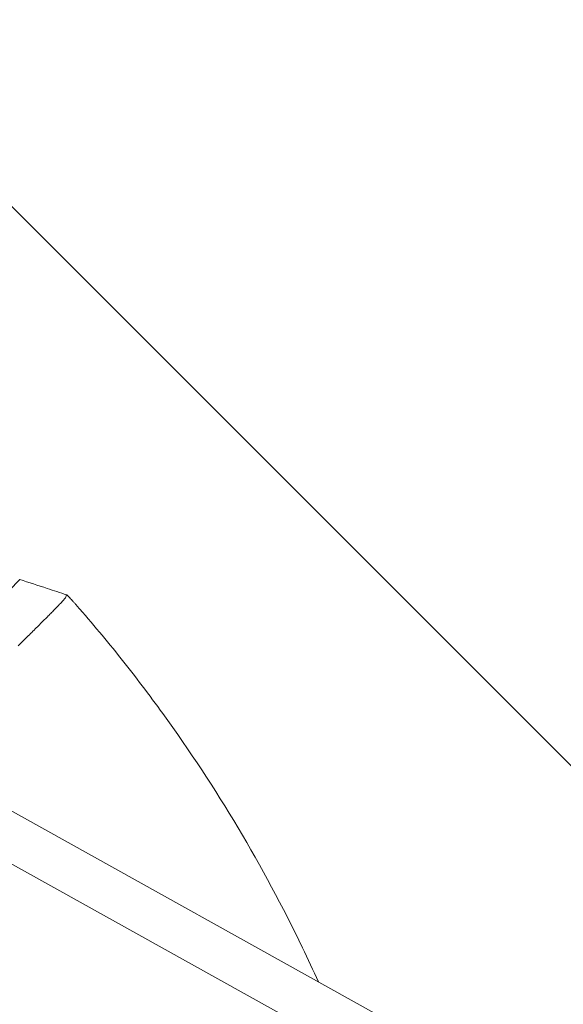
# Model space of a CAD drawing. Units: millimetres. Extents: x -1125 to 1125, y -3854 to 3854.
# Drawn here: x 379 to 568, y 210 to 552 of the extents above; entities that cross this region are included whole.
import ezdxf

# ---------------------------------------------------------------- set-up
doc = ezdxf.new("R2010")
doc.units = ezdxf.units.MM
doc.header["$LTSCALE"] = 20
doc.linetypes.add('HIDDEN', pattern=[9.525, 6.35, -3.175])
doc.layers.add('2d', color=230, linetype='Continuous')
doc.layers.add('EN-Free_Space_Hatch', color=10, linetype='HIDDEN')

msp = doc.modelspace()

# ---------------------------------------------------------------- hatches: boundary and pattern name
at = {"layer": 'EN-Free_Space_Hatch'}
h = msp.add_hatch(dxfattribs=at)
h.set_pattern_fill('ANSI31', color=256, scale=100)
h.set_pattern_definition([(135, (1125, -3854.5), (-224.506, -224.506), [])])
h.paths.add_polyline_path([(-1125, -3854.5), (1125, -3854.5), (1125, 3854.5), (-1125, 3854.5)])

# ---------------------------------------------------------------- linework, layer by layer
at = {"layer": '2d', "lineweight": 0}
for p, q in [((369.58, 347.8), (378.93, 357.41)), ((849.98, 13.37), (357.74, 287.16)), ((841.11, 0), (350.13, 273.08))]:
    msp.add_line(p, q, dxfattribs=at)
for points, knots in [([(378.92, 357.4), (378.93, 357.4), (378.93, 357.4), (378.93, 357.41), (378.93, 357.41), (378.93, 357.41), (378.93, 357.41)], [0, 0, 0, 0, 0.00535599, 0.00803398, 0.00803398, 0.01070852, 0.01070852, 0.01070852, 0.01070852]), ([(378.96, 357.4), (382.12, 356.37), (385.28, 355.33), (390.71, 353.55), (392.97, 352.81), (395.24, 352.07)], [0, 0, 0, 0, 10.00021, 10.00021, 17.152586, 17.152586, 17.152586, 17.152586]), ([(392.45, 348.42), (392.92, 348.92), (393.33, 349.35), (393.88, 349.94), (394.05, 350.13), (394.35, 350.47), (394.48, 350.62), (394.8, 350.99), (394.92, 351.15), (394.94, 351.22)], [0.05764839, 0.05764839, 0.05764839, 0.05764839, 0.06239575, 0.06239575, 0.06510378, 0.06510378, 0.06781181, 0.06781181, 0.07322788, 0.07322788, 0.07322788, 0.07322788]), ([(395.22, 352.06), (395.22, 352.08), (395.25, 352.07), (395.35, 351.99), (395.43, 351.92), (395.62, 351.74), (395.73, 351.62), (395.94, 351.42), (396.01, 351.34), (396.16, 351.18), (396.24, 351.1), (396.5, 350.83), (396.68, 350.64), (397.07, 350.21), (397.27, 349.99), (397.7, 349.52), (397.92, 349.27), (398.36, 348.77), (398.59, 348.52), (398.81, 348.26)], [0.021995003, 0.021995003, 0.021995003, 0.021995003, 0.023020377, 0.023020377, 0.024045752, 0.024045752, 0.025071126, 0.025071126, 0.025583813, 0.025583813, 0.026096501, 0.026096501, 0.027121875, 0.027121875, 0.02814725, 0.02814725, 0.029172624, 0.029172624, 0.030197999, 0.030197999, 0.030197999, 0.030197999]), ([(380.19, 336.17), (380.76, 336.73), (381.32, 337.27), (382.42, 338.36), (382.97, 338.9), (384.04, 339.96), (384.56, 340.48), (386.07, 341.97), (387.01, 342.91), (388.32, 344.22), (388.74, 344.64), (389.54, 345.45), (389.93, 345.84), (391.03, 346.96), (391.68, 347.63), (392.31, 348.28), (392.38, 348.35), (392.45, 348.42)], [0.0326478, 0.0326478, 0.0326478, 0.0326478, 0.03531542, 0.03531542, 0.03802345, 0.03802345, 0.04073149, 0.04073149, 0.04614755, 0.04614755, 0.04885558, 0.04885558, 0.05156362, 0.05156362, 0.05697968, 0.05697968, 0.05764839, 0.05764839, 0.05764839, 0.05764839]), ([(398.81, 348.26), (404.06, 342.25), (409.17, 336.13), (416.62, 326.77), (419.07, 323.63), (423.9, 317.28), (426.28, 314.07), (437.97, 297.95), (446.67, 284.72), (462.84, 257.62), (470.29, 243.74), (479.01, 225.62), (480.85, 221.66), (482.65, 217.69)], [0, 0, 0, 0, 0.0239179, 0.0239179, 0.0358769, 0.0358769, 0.0478359, 0.0478359, 0.0956717, 0.0956717, 0.1435076, 0.1435076, 0.1567461, 0.1567461, 0.1567461, 0.1567461]), ([(405, 0), (405, 22.83), (403.07, 45.66), (395.38, 90.67), (389.63, 112.84), (374.48, 155.92), (365.08, 176.81), (342.9, 216.72), (330.12, 235.73), (315.83, 253.53)], [0, 0, 0, 0, 0.25, 0.25, 0.5, 0.5, 0.75, 0.75, 1, 1, 1, 1]), ([(318.68, 255.83), (333.1, 237.86), (346, 218.68), (368.38, 178.41), (377.87, 157.33), (393.16, 113.86), (398.96, 91.49), (406.71, 46.07), (408.66, 23.04), (408.66, 0)], [0, 0, 0, 0, 0.25, 0.25, 0.5, 0.5, 0.75, 0.75, 1, 1, 1, 1])]:
    msp.add_open_spline(points, degree=3, knots=knots, dxfattribs=at)
for points in [[(378.93, 357.41), (378.93, 357.41), (378.94, 357.41), (378.96, 357.41)], [(394.94, 351.22), (394.95, 351.24), (394.95, 351.26), (394.96, 351.27)], [(394.96, 351.27), (395.05, 351.54), (395.13, 351.8), (395.22, 352.06)], [(378.41, 334.41), (379.01, 335.01), (379.61, 335.59), (380.19, 336.17)]]:
    msp.add_open_spline(points, degree=3, dxfattribs=at)

doc.saveas('drawing.dxf')
